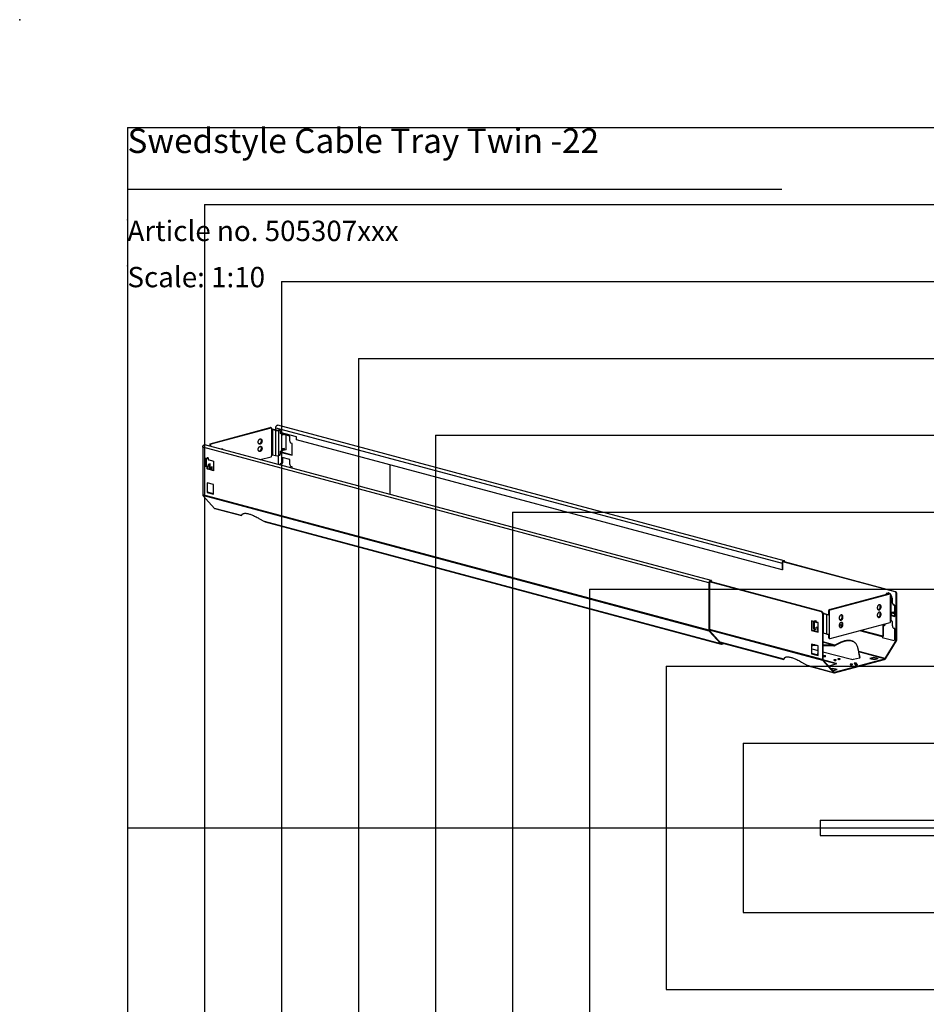
# Model space of a CAD drawing. Extents: x 0 to 2970, y 0 to 2100.
# Drawn here: x 0 to 1178, y 821 to 2100 of the extents above; entities that cross this region are included whole.
import ezdxf

# ---------------------------------------------------------------- set-up
doc = ezdxf.new("R2010")
doc.units = 0
doc.header["$LTSCALE"] = 10
doc.header["$PDSIZE"] = -1
doc.layers.get('0').update_dxf_attribs({"linetype": 'CONTINUOUS'})
for name, color, linetype in [('DOLD_REFERENS_RAM___LINJER', 1, 'CONTINUOUS'), ('PROJEKTNAMN_RAD_1', 7, 'CONTINUOUS'), ('PROJEKTNAMN_RAD_2', 7, 'CONTINUOUS'), ('SVART', 7, 'CONTINUOUS')]:
    doc.layers.add(name, color=color, linetype=linetype)
doc.styles.add('SLDTEXTSTYLE0', font='TXT', dxfattribs={"width": 0.7})

msp = doc.modelspace()

# ---------------------------------------------------------------- linework, layer by layer
at = {"color": 7, "linetype": 'CONTINUOUS'}
for p, q in [((247.639022, 1549.139885), (325.420768, 1569.978475)), ((248.699683, 1548.855723), (326.481429, 1569.694312)), ((326.481429, 1569.694312), (325.420768, 1569.978475)), ((326.740213, 1569.696803), (325.679553, 1569.980966)), ((327.188535, 1568.92031), (327.188535, 1567.475145)), ((327.188535, 1567.475145), (327.188535, 1534.71806)), ((329.663409, 1567.759307), (328.602749, 1567.475145)), ((332.491836, 1566.433215), (328.602749, 1567.475145)), ((328.602749, 1567.475145), (328.602749, 1534.71806)), ((333.552496, 1566.717378), (329.663409, 1567.759307)), ((332.491836, 1566.433215), (333.552496, 1566.717378)), ((332.491836, 1566.433215), (332.491836, 1533.676131)), ((332.774679, 1569.931931), (990.383985, 1393.75113)), ((332.774679, 1566.925764), (332.774679, 1569.931931)), ((334.96671, 1566.717378), (336.734477, 1567.190982)), ((334.96671, 1566.717378), (336.02737, 1566.433215)), ((993.088481, 1396.986185), (335.479175, 1573.166986)), ((336.02737, 1566.433215), (337.795137, 1566.906819)), ((336.02737, 1566.433215), (336.02737, 1533.676131)), ((337.795137, 1566.906819), (336.734477, 1567.190982)), ((338.053922, 1566.909311), (336.993262, 1567.193473)), ((338.502244, 1566.132818), (338.502244, 1562.279043)), ((359.644737, 1557.964099), (338.502244, 1563.628407)), ((338.502244, 1562.847368), (339.959889, 1563.237887)), ((338.502244, 1562.279043), (341.02055, 1562.953725)), ((341.330671, 1562.87064), (341.330671, 1560.724545)), ((351.018034, 1558.962737), (341.330671, 1561.558089)), ((341.330671, 1561.29287), (341.825646, 1561.425479)), ((341.330671, 1560.724545), (342.886306, 1561.141317)), ((341.684224, 1561.387591), (341.684224, 1561.463368)), ((247.992576, 1547.702837), (246.931916, 1547.987)), ((246.931916, 1547.987), (246.931916, 1545.96784)), ((247.639022, 1549.139885), (248.699683, 1548.855723)), ((346.280418, 1542.203698), (346.280418, 1560.231997)), ((351.018034, 1552.218631), (351.018034, 1558.962737)), ((353.846461, 1549.533977), (352.432247, 1549.912861)), ((353.846461, 1534.118879), (353.846461, 1549.533977)), ((359.644737, 1554.110325), (359.644737, 1557.964099)), ((990.383985, 1385.128309), (359.644737, 1554.110325)), ((895.348834, 1368.290162), (237.739527, 1544.470963)), ((237.739527, 1544.470963), (237.739527, 1482.854488)), ((898.05333, 1371.525217), (240.444024, 1547.706018)), ((247.992576, 1547.702837), (247.992576, 1545.683678)), ((341.330671, 1539.914162), (338.502244, 1539.156395)), ((338.502244, 1539.156395), (338.502244, 1535.302621)), ((338.502244, 1538.343429), (338.855797, 1538.43815)), ((338.502244, 1538.229764), (353.846461, 1534.118879)), ((338.855797, 1538.43815), (338.855797, 1539.251116)), ((353.846461, 1534.421986), (338.855797, 1538.43815)), ((343.805545, 1542.889473), (341.330671, 1542.226427)), ((341.330671, 1542.226427), (341.330671, 1539.914162)), ((342.744884, 1540.861371), (342.744884, 1542.60531)), ((343.805545, 1540.577208), (342.744884, 1540.861371)), ((343.805545, 1540.577208), (343.805545, 1542.889473)), ((345.573312, 1541.050812), (343.805545, 1540.577208)), ((242.335722, 1528.910258), (241.275061, 1529.194421)), ((241.275061, 1529.194421), (241.275061, 1520.523428)), ((241.982168, 1530.347306), (243.749935, 1530.82091)), ((241.982168, 1530.347306), (243.042828, 1530.063143)), ((242.335722, 1528.910258), (242.335722, 1520.239265)), ((243.042828, 1530.063143), (244.810595, 1530.536748)), ((244.810595, 1530.536748), (243.749935, 1530.82091)), ((244.810595, 1530.536748), (244.810595, 1528.224483)), ((244.810595, 1528.413925), (251.881663, 1526.519507)), ((244.810595, 1528.224483), (245.164149, 1528.319204)), ((247.285469, 1522.914178), (244.810595, 1522.251132)), ((246.199683, 1522.623284), (246.199683, 1517.068576)), ((246.224809, 1518.381123), (246.224809, 1522.630016)), ((247.285469, 1518.09696), (247.285469, 1522.914178)), ((251.881663, 1526.519507), (251.881663, 1513.99474)), ((312.550755, 1528.387828), (326.481429, 1532.12001)), ((327.188535, 1534.71806), (327.188535, 1533.272895)), ((328.602749, 1534.71806), (332.491836, 1533.676131)), ((336.02737, 1533.676131), (337.795137, 1534.149735)), ((336.168791, 1522.060295), (336.168791, 1533.714019)), ((339.704325, 1522.974337), (338.290112, 1523.35322)), ((338.290112, 1523.35322), (338.290112, 1521.49197)), ((338.855797, 1523.201667), (338.855797, 1521.340417)), ((340.221895, 1522.969354), (340.78758, 1523.120907)), ((351.018034, 1528.614262), (341.118539, 1531.266446)), ((341.118539, 1531.266446), (341.118539, 1524.522341)), ((341.118539, 1524.522341), (341.684224, 1524.673894)), ((341.684224, 1524.673894), (341.684224, 1531.114893)), ((351.018034, 1521.870156), (351.018034, 1528.614262)), ((241.275061, 1520.523428), (242.335722, 1520.239265)), ((241.723383, 1519.746934), (242.784044, 1519.462772)), ((244.810595, 1519.938867), (243.042828, 1519.465263)), ((243.396382, 1516.268041), (243.396382, 1519.559984)), ((243.396382, 1516.268041), (243.962067, 1516.419594)), ((251.881663, 1513.99474), (243.396382, 1516.268041)), ((243.962067, 1516.419594), (243.962067, 1519.711537)), ((251.881663, 1514.297847), (243.962067, 1516.419594)), ((244.810595, 1522.251132), (244.810595, 1519.938867)), ((246.224809, 1518.381123), (247.285469, 1518.09696)), ((249.053236, 1516.026647), (246.931916, 1516.594972)), ((246.931916, 1516.594972), (246.931916, 1515.623939)), ((250.113896, 1518.854727), (247.285469, 1518.09696)), ((247.992576, 1516.310809), (247.992576, 1515.339776)), ((249.053236, 1515.285115), (249.053236, 1518.570564)), ((249.053236, 1515.285115), (250.113896, 1515.000952)), ((250.113896, 1515.000952), (250.113896, 1518.854727)), ((251.881663, 1514.511113), (251.483646, 1514.40448)), ((353.846461, 1519.185502), (352.432247, 1519.564386)), ((353.846461, 1517.324252), (353.846461, 1519.185502)), ((481.167357, 1483.213577), (481.167357, 1521.553072)), ((251.881663, 1496.171032), (243.396382, 1498.444333)), ((243.396382, 1498.444333), (243.396382, 1485.919566)), ((243.962067, 1486.071119), (243.962067, 1498.29278)), ((243.962067, 1486.071119), (243.396382, 1485.919566)), ((243.396382, 1485.919566), (251.881663, 1483.646265)), ((251.881663, 1483.949372), (243.962067, 1486.071119)), ((251.881663, 1483.646265), (251.881663, 1496.171032)), ((895.348834, 1306.673687), (237.739527, 1482.854488)), ((895.721626, 1305.547298), (238.11232, 1481.728099)), ((238.11232, 1481.728099), (253.276638, 1465.129176)), ((288.006663, 1455.824618), (253.276638, 1465.129176)), ((253.710825, 1464.857876), (288.027259, 1455.664124)), ((288.006663, 1455.824618), (289.579427, 1457.667571)), ((288.115378, 1455.769797), (288.115378, 1455.95201)), ((310.844346, 1451.970465), (317.895115, 1447.817171)), ((910.885944, 1288.948375), (317.895115, 1447.817171)), ((318.742894, 1447.435066), (911.320132, 1288.677075)), ((1137.36245, 1356.541185), (991.527961, 1395.611856)), ((1137.928135, 1356.692738), (991.752095, 1395.854915)), ((990.949671, 1393.902683), (990.383985, 1393.75113)), ((990.383985, 1393.75113), (990.383985, 1385.128309)), ((990.949671, 1385.279863), (990.383985, 1385.128309)), ((990.949671, 1393.902683), (990.949671, 1385.279863)), ((1041.40806, 1330.833943), (896.225217, 1369.730032)), ((1041.973745, 1330.985497), (896.377905, 1369.992232)), ((899.308632, 1369.207057), (899.308632, 1369.351036)), ((895.914519, 1368.441716), (895.348834, 1368.290162)), ((895.348834, 1368.290162), (895.348834, 1306.673687)), ((895.914519, 1368.441716), (895.914519, 1306.82524)), ((1137.36245, 1356.541185), (1137.928135, 1356.692738)), ((1051.837885, 1333.686122), (1129.619631, 1354.524711)), ((1052.898545, 1333.40196), (1130.680291, 1354.240549)), ((1125.705417, 1354.199961), (1125.705417, 1353.47605)), ((1126.43765, 1354.673566), (1128.205417, 1355.14717)), ((1126.538679, 1353.69929), (1126.43765, 1353.726357)), ((1129.266077, 1354.863007), (1127.49831, 1354.389403)), ((1127.599339, 1353.983453), (1127.49831, 1354.01052)), ((1129.266077, 1354.863007), (1128.205417, 1355.14717)), ((1129.524862, 1354.865499), (1128.464202, 1355.149661)), ((1130.680291, 1354.240549), (1129.619631, 1354.524711)), ((1130.939076, 1354.24304), (1129.878415, 1354.527203)), ((1131.387398, 1353.466547), (1131.387398, 1352.021381)), ((1131.387398, 1319.264297), (1131.387398, 1352.021381)), ((1132.119631, 1319.737902), (1132.119631, 1352.494986)), ((1132.801611, 1350.992998), (1132.119631, 1351.175708)), ((1132.801611, 1350.992998), (1132.119631, 1350.810288)), ((1132.801611, 1348.680733), (1132.801611, 1350.992998)), ((1133.826916, 1348.57654), (1132.801611, 1348.85123)), ((1133.119809, 1348.765982), (1132.801611, 1348.680733)), ((1133.826916, 1341.832434), (1133.826916, 1348.57654)), ((1139.342349, 1354.386968), (1138.776664, 1354.235414)), ((1138.776664, 1294.232585), (1138.776664, 1354.235414)), ((1139.342349, 1294.384139), (1139.342349, 1354.386968)), ((1041.40806, 1330.833943), (1041.973745, 1330.985497)), ((1052.191438, 1332.249074), (1051.130778, 1332.533237)), ((1051.130778, 1327.330641), (1051.130778, 1332.533237)), ((1051.837885, 1333.686122), (1052.898545, 1333.40196)), ((1052.191438, 1327.046478), (1052.191438, 1332.249074)), ((1132.801611, 1330.182615), (1135.276485, 1330.845661)), ((1134.215825, 1330.561498), (1134.215825, 1328.817559)), ((1136.655343, 1339.14778), (1135.24113, 1339.526664)), ((1135.276485, 1330.845661), (1135.276485, 1328.533396)), ((1136.655343, 1324.696125), (1136.655343, 1339.14778)), ((1031.559235, 1318.298315), (1028.680138, 1319.069657)), ((1028.680138, 1319.069657), (1028.680138, 1306.54489)), ((1029.245823, 1306.696443), (1029.245823, 1318.918104)), ((1033.806662, 1319.155982), (1032.038895, 1318.682377)), ((1032.038895, 1318.682377), (1033.099555, 1318.398215)), ((1034.867322, 1318.871819), (1033.099555, 1318.398215)), ((1033.806662, 1319.155982), (1034.867322, 1318.871819)), ((1034.867322, 1316.559554), (1034.867322, 1318.871819)), ((1043.387959, 1328.679726), (1042.822273, 1328.528173)), ((1042.822273, 1328.528173), (1042.822273, 1268.525344)), ((1043.387959, 1328.679726), (1043.387959, 1268.676897)), ((1045.12037, 1328.562012), (1044.05971, 1328.27785)), ((1044.05971, 1328.27785), (1048.655904, 1327.046478)), ((1044.05971, 1303.035626), (1044.05971, 1328.27785)), ((1045.12037, 1328.562012), (1049.716564, 1327.330641)), ((1048.655904, 1327.046478), (1049.716564, 1327.330641)), ((1048.655904, 1301.804255), (1048.655904, 1327.046478)), ((1051.130778, 1327.330641), (1052.191438, 1327.046478)), ((1052.191438, 1301.804255), (1052.191438, 1327.046478)), ((1131.387398, 1317.819132), (1131.387398, 1319.264297)), ((1133.826916, 1318.228065), (1131.387398, 1318.881639)), ((1132.119631, 1327.68764), (1132.801611, 1327.87035)), ((1136.655343, 1324.999232), (1132.119631, 1326.2144)), ((1132.119631, 1325.911293), (1136.655343, 1324.696125)), ((1132.801611, 1327.87035), (1132.801611, 1330.182615)), ((1133.826916, 1312.447403), (1133.826916, 1318.228065)), ((1134.215825, 1328.817559), (1135.276485, 1328.533396)), ((1135.276485, 1328.533396), (1136.655343, 1328.902807)), ((895.348834, 1306.673687), (895.914519, 1306.82524)), ((896.121626, 1306.199469), (895.721626, 1305.547298)), ((895.721626, 1305.547298), (910.885944, 1288.948375)), ((896.121626, 1306.199469), (911.285944, 1289.600545)), ((1029.245823, 1306.696443), (1028.680138, 1306.54489)), ((1028.680138, 1306.54489), (1037.165419, 1304.271589)), ((1037.165419, 1304.574696), (1029.245823, 1306.696443)), ((1032.392448, 1317.245329), (1031.331788, 1317.529492)), ((1031.331788, 1308.858499), (1031.331788, 1317.529492)), ((1031.331788, 1308.858499), (1032.392448, 1308.574336)), ((1031.78011, 1308.082006), (1032.84077, 1307.797843)), ((1032.392448, 1308.574336), (1032.392448, 1317.245329)), ((1033.099555, 1307.800334), (1034.867322, 1308.273939)), ((1037.165419, 1316.796356), (1034.867322, 1317.412042)), ((1035.397652, 1317.269961), (1034.867322, 1317.127879)), ((1036.458312, 1316.985798), (1034.867322, 1316.559554)), ((1034.867322, 1310.586204), (1037.165419, 1311.201889)), ((1034.867322, 1308.273939), (1034.867322, 1310.586204)), ((1036.281536, 1310.965087), (1036.281536, 1306.716194)), ((1037.165419, 1306.479392), (1036.281536, 1306.716194)), ((1037.165419, 1304.271589), (1037.165419, 1316.796356)), ((1052.898545, 1295.827657), (1130.680291, 1316.666246)), ((1121.806101, 1312.777581), (1121.098994, 1312.967023)), ((1121.098994, 1312.967023), (1121.098994, 1298.968628)), ((1121.664679, 1312.81547), (1121.664679, 1299.120182)), ((1122.582455, 1312.770107), (1123.14814, 1312.921661)), ((1136.655343, 1308.799305), (1135.948236, 1308.988747)), ((1136.655343, 1294.80091), (1136.655343, 1308.799305)), ((1048.655904, 1301.804255), (1044.05971, 1303.035626)), ((1051.130778, 1296.885822), (1051.130778, 1301.635431)), ((1051.130778, 1296.885822), (1052.191438, 1296.601659)), ((1051.5791, 1296.109328), (1052.63976, 1295.825166)), ((1052.191438, 1296.601659), (1052.191438, 1301.804255)), ((1120.891887, 1298.231884), (1120.409313, 1297.445083)), ((1120.409313, 1297.445083), (1135.965662, 1293.277365)), ((1120.891887, 1298.231884), (1121.291887, 1297.794043)), ((1120.983506, 1297.29125), (1121.291887, 1297.794043)), ((1121.664679, 1299.120182), (1121.098994, 1298.968628)), ((1124.130112, 1269.953394), (1138.569557, 1293.495841)), ((1124.530112, 1269.515552), (1138.969557, 1293.058)), ((1135.965662, 1293.277365), (1136.448236, 1294.064167)), ((1138.569557, 1293.495841), (1136.448236, 1294.064167)), ((1138.776664, 1294.232585), (1136.655343, 1294.80091)), ((1138.969557, 1293.058), (1138.569557, 1293.495841)), ((1138.776664, 1294.232585), (1139.342349, 1294.384139)), ((910.020229, 1290.986003), (992.466077, 1268.897849)), ((910.885944, 1288.948375), (911.285944, 1289.600545)), ((911.785944, 1289.452315), (913.765395, 1289.982631)), ((911.785944, 1288.68156), (915.203848, 1289.597254)), ((911.785944, 1289.452315), (911.785944, 1288.68156)), ((1037.165419, 1286.447881), (1028.680138, 1288.721182)), ((1028.680138, 1288.721182), (1028.680138, 1276.196415)), ((1029.245823, 1276.347968), (1029.245823, 1288.569629)), ((1029.917575, 1287.433899), (1029.245823, 1287.253929)), ((1029.917575, 1286.663144), (1029.245823, 1286.483174)), ((1029.245823, 1282.688383), (1037.165419, 1280.566636)), ((1029.917575, 1286.663144), (1029.917575, 1287.433899)), ((1032.984883, 1287.567893), (1031.438713, 1287.590071)), ((1031.438713, 1286.819316), (1031.438713, 1287.590071)), ((1036.024528, 1286.753539), (1031.438713, 1286.819316)), ((1037.165419, 1273.923114), (1037.165419, 1286.447881)), ((1057.649798, 1287.214108), (1043.387959, 1287.418675)), ((1057.649798, 1286.443353), (1043.387959, 1286.64792)), ((1057.649798, 1286.443353), (1057.649798, 1287.214108)), ((1066.924841, 1291.166896), (1058.941083, 1287.418255)), ((1058.941083, 1287.418255), (1059.341083, 1286.980414)), ((1067.324841, 1290.729055), (1059.341083, 1286.980414)), ((1066.924841, 1291.166896), (1067.324841, 1290.729055)), ((1089.970639, 1279.105094), (1088.18976, 1285.469789)), ((992.44548, 1269.058343), (994.22636, 1271.145164)), ((992.554196, 1269.185735), (992.554196, 1269.003521)), ((1029.245823, 1276.347968), (1028.680138, 1276.196415)), ((1028.680138, 1276.196415), (1037.165419, 1273.923114)), ((1037.165419, 1274.226221), (1029.245823, 1276.347968)), ((1042.822273, 1268.525344), (1043.387959, 1268.676897)), ((1043.595066, 1268.051126), (1043.195066, 1267.398955)), ((1043.195066, 1267.398955), (1057.63451, 1251.593481)), ((1043.387959, 1278.899549), (1080.475709, 1268.963331)), ((1060.67672, 1263.658962), (1043.460449, 1268.271392)), ((1043.595066, 1268.051126), (1058.03451, 1252.245652)), ((1060.65248, 1262.894702), (1044.304584, 1267.274484)), ((1058.53451, 1252.097421), (1123.630112, 1269.537252)), ((1058.53451, 1251.326666), (1123.630112, 1268.766497)), ((1083.304137, 1268.963331), (1091.082311, 1271.04719)), ((1124.130112, 1269.953394), (1089.970639, 1279.105094)), ((1091.665237, 1271.454719), (1090.261924, 1278.476959)), ((1123.630112, 1269.537252), (1090.261924, 1278.476959)), ((1090.261924, 1277.706204), (1090.261924, 1278.476959)), ((1091.552771, 1271.246751), (1090.261924, 1277.706204)), ((1109.467087, 1271.426073), (1104.51734, 1270.099981)), ((1104.51734, 1270.099981), (1110.174194, 1268.584447)), ((1109.467087, 1270.655318), (1105.955793, 1269.714604)), ((1115.123942, 1269.910539), (1109.467087, 1271.426073)), ((1109.467087, 1270.655318), (1109.467087, 1271.426073)), ((1113.685489, 1269.525162), (1109.467087, 1270.655318)), ((1110.174194, 1268.584447), (1115.123942, 1269.910539)), ((1123.630112, 1268.766497), (1123.630112, 1269.537252)), ((1124.130112, 1269.953394), (1124.530112, 1269.515552)), ((1015.491279, 1265.448057), (1023.475037, 1260.745182)), ((1057.63451, 1251.593481), (1023.475037, 1260.745182)), ((1024.322816, 1260.363076), (1058.068698, 1251.322182)), ((1050.332639, 1260.67615), (1051.377407, 1260.661164)), ((1052.898545, 1260.817337), (1060.67672, 1262.901196)), ((1056.434079, 1257.217944), (1054.070469, 1256.584707)), ((1056.434079, 1256.447189), (1054.636154, 1255.965505)), ((1055.746677, 1254.749922), (1057.141186, 1254.376318)), ((1062.090933, 1255.70241), (1056.434079, 1257.217944)), ((1056.434079, 1256.447189), (1056.434079, 1257.217944)), ((1060.65248, 1255.317033), (1056.434079, 1256.447189)), ((1057.141186, 1254.376318), (1062.090933, 1255.70241)), ((1057.63451, 1251.593481), (1058.03451, 1252.245652)), ((1058.53451, 1252.097421), (1058.53451, 1251.326666))]:
    msp.add_line(p, q, dxfattribs=at)
at = {"color": 8, "linetype": 'CONTINUOUS'}
for p, q in [((246.931916, 1518.191681), (246.931916, 1516.594972)), ((899.039926, 1369.279047), (899.308632, 1369.351036)), ((1126.43765, 1353.672224), (1126.43765, 1353.726357)), ((1127.49831, 1354.01052), (1127.49831, 1354.389403)), ((1042.822273, 1268.525344), (895.914519, 1307.883554)), ((1043.195066, 1267.398955), (895.914519, 1306.857041)), ((1067.974741, 1312.408973), (1064.582414, 1313.317815)), ((1068.247859, 1313.128031), (1064.705362, 1314.077105)), ((1120.891887, 1298.231884), (1091.382204, 1306.137855)), ((1121.098994, 1298.968628), (1092.860736, 1306.53397)), ((992.44548, 1269.058343), (909.832764, 1291.191202)), ((911.785944, 1289.452315), (911.304282, 1289.581357)), ((1058.941083, 1287.418255), (1043.387959, 1291.585109)), ((1057.649798, 1287.214108), (1043.387959, 1291.035012)), ((1091.665237, 1271.397427), (1091.665237, 1271.454719)), ((1060.67672, 1262.901196), (1060.67672, 1263.658962)), ((1058.53451, 1252.097421), (1058.052848, 1252.226464))]:
    msp.add_line(p, q, dxfattribs=at)
at = {"color": 7, "linetype": 'CONTINUOUS', "flags": 128}
for points in [[(325.420768, 1569.978475), (325.558718, 1569.996921), (325.679553, 1569.980966)], [(327.188535, 1568.92031), (327.174948, 1569.104629), (327.13471, 1569.274584), (327.069366, 1569.423644), (326.981429, 1569.546081), (326.874276, 1569.637191), (326.752027, 1569.69347), (326.619378, 1569.712758), (326.481429, 1569.694312)], [(332.774679, 1569.931931), (332.804758, 1570.40843), (332.894081, 1570.886568), (333.039935, 1571.351817), (333.237887, 1571.79004), (333.481923, 1572.187923), (333.764628, 1572.533376), (334.077413, 1572.815902), (334.410772, 1573.026917), (334.754578, 1573.16001), (335.098384, 1573.211136), (335.431743, 1573.178742), (335.479175, 1573.166986)], [(336.734477, 1567.190982), (336.872427, 1567.209428), (336.993262, 1567.193473)], [(338.502244, 1566.132818), (338.488657, 1566.317136), (338.448418, 1566.487091), (338.383075, 1566.636151), (338.295137, 1566.758589), (338.187984, 1566.849698), (338.065735, 1566.905978), (337.933087, 1566.925265), (337.795137, 1566.906819)], [(309.864419, 1551.272499), (309.893424, 1551.795011), (309.979757, 1552.320817), (310.121396, 1552.837592), (310.315021, 1553.333225), (310.556093, 1553.796097), (310.838962, 1554.215359), (311.156997, 1554.581184), (311.502744, 1554.884998), (311.868099, 1555.119679), (312.244498, 1555.279726), (312.62312, 1555.361389), (312.995089, 1555.362753), (313.351686, 1555.283786), (313.684554, 1555.126339), (313.98589, 1554.894103), (314.248631, 1554.592521), (314.466619, 1554.228661), (314.634744, 1553.811052), (314.749066, 1553.349484), (314.806905, 1552.854773), (314.806905, 1552.338517), (314.749066, 1551.812815), (314.634744, 1551.289991), (314.466619, 1550.782297), (314.248631, 1550.301634), (313.98589, 1549.859269), (313.684554, 1549.46557), (313.351686, 1549.129766), (312.995089, 1548.859726), (312.62312, 1548.661781), (312.244498, 1548.54057), (311.868099, 1548.498934), (311.502744, 1548.53785), (311.156997, 1548.656405), (310.838962, 1548.85182), (310.556093, 1549.119515), (310.315021, 1549.453215), (310.121396, 1549.845099), (309.979757, 1550.285981), (309.893424, 1550.765528), (309.864419, 1551.272499)], [(312.690371, 1555.367554), (312.92523, 1555.178266), (313.187971, 1554.876683), (313.405959, 1554.512823), (313.574084, 1554.095215), (313.688406, 1553.633646), (313.746245, 1553.138936), (313.746245, 1552.62268), (313.688406, 1552.096978), (313.574084, 1551.574153), (313.405959, 1551.066459), (313.187971, 1550.585797), (312.92523, 1550.143432), (312.623894, 1549.749733), (312.291026, 1549.413928), (311.934428, 1549.143888), (311.56246, 1548.945943), (311.183838, 1548.824732), (310.927555, 1548.787698)], [(237.739527, 1544.470963), (237.769607, 1544.947463), (237.85893, 1545.425601), (238.004784, 1545.89085), (238.202736, 1546.329073), (238.446772, 1546.726956), (238.729477, 1547.072409), (239.042261, 1547.354935), (239.375621, 1547.56595), (239.719426, 1547.699043), (240.063232, 1547.750169), (240.396592, 1547.717775), (240.444024, 1547.706018)], [(309.864419, 1541.638062), (309.893424, 1542.160574), (309.979757, 1542.68638), (310.121396, 1543.203156), (310.315021, 1543.698788), (310.556093, 1544.16166), (310.838962, 1544.580922), (311.156997, 1544.946748), (311.502744, 1545.250561), (311.868099, 1545.485242), (312.244498, 1545.64529), (312.62312, 1545.726953), (312.995089, 1545.728317), (313.351686, 1545.64935), (313.684554, 1545.491903), (313.98589, 1545.259667), (314.248631, 1544.958084), (314.466619, 1544.594224), (314.634744, 1544.176616), (314.749066, 1543.715047), (314.806905, 1543.220337), (314.806905, 1542.704081), (314.749066, 1542.178379), (314.634744, 1541.655554), (314.466619, 1541.14786), (314.248631, 1540.667198), (313.98589, 1540.224833), (313.684554, 1539.831134), (313.351686, 1539.495329), (312.995089, 1539.225289), (312.62312, 1539.027344), (312.244498, 1538.906133), (311.868099, 1538.864498), (311.502744, 1538.903413), (311.156997, 1539.021968), (310.838962, 1539.217383), (310.556093, 1539.485078), (310.315021, 1539.818778), (310.121396, 1540.210662), (309.979757, 1540.651545), (309.893424, 1541.131091), (309.864419, 1541.638062)], [(312.690371, 1545.733118), (312.92523, 1545.543829), (313.187971, 1545.242247), (313.405959, 1544.878387), (313.574084, 1544.460778), (313.688406, 1543.99921), (313.746245, 1543.504499), (313.746245, 1542.988243), (313.688406, 1542.462542), (313.574084, 1541.939717), (313.405959, 1541.432023), (313.187971, 1540.95136), (312.92523, 1540.508995), (312.623894, 1540.115296), (312.291026, 1539.779492), (311.934428, 1539.509452), (311.56246, 1539.311507), (311.183838, 1539.190296), (310.927555, 1539.153261)], [(341.118539, 1524.522341), (341.091365, 1524.153704), (341.010888, 1523.813794), (340.880201, 1523.515673), (340.704325, 1523.270798), (340.49002, 1523.088579), (340.245521, 1522.97602), (339.980225, 1522.937445), (339.704325, 1522.974337)], [(242.335722, 1520.239265), (242.349308, 1520.054947), (242.389547, 1519.884992), (242.454891, 1519.735931), (242.542828, 1519.613494), (242.649981, 1519.522385), (242.77223, 1519.466105), (242.904879, 1519.446817), (243.042828, 1519.465263)], [(246.931916, 1516.594972), (246.621009, 1516.696468), (246.389984, 1516.812263), (246.247719, 1516.937909), (246.199683, 1517.068576)], [(249.075831, 1515.04956), (249.066823, 1515.100796), (249.053236, 1515.285115)], [(250.113896, 1515.000952), (250.127483, 1514.816634), (250.136492, 1514.765397)], [(289.579427, 1457.667571), (289.877906, 1457.953594), (290.245939, 1458.193891), (290.682159, 1458.387569), (291.184942, 1458.533909), (291.752418, 1458.632366), (292.382479, 1458.682574), (293.072779, 1458.684345), (293.820753, 1458.637674), (294.623619, 1458.542734), (295.478389, 1458.399878), (296.381887, 1458.209637), (297.330752, 1457.97272), (298.321454, 1457.690006), (299.350311, 1457.362548), (300.413494, 1456.991562), (301.507051, 1456.57843), (302.626915, 1456.124686), (303.768921, 1455.63202), (304.928822, 1455.102262), (306.102304, 1454.537383), (307.285003, 1453.939484), (308.47252, 1453.310788), (309.660441, 1452.653634), (310.844346, 1451.970465)], [(994.326276, 1395.165264), (994.313704, 1395.272386), (994.224381, 1395.702662), (994.078527, 1396.08976), (993.880575, 1396.421916), (993.636539, 1396.689039), (993.353834, 1396.883012), (993.04105, 1396.997941), (992.70769, 1397.030335), (992.363884, 1396.979209), (992.020078, 1396.846116), (991.686719, 1396.635101), (991.373935, 1396.352575), (991.09123, 1396.007122), (990.847194, 1395.609239), (990.649242, 1395.171016), (990.503388, 1394.705767), (990.414064, 1394.227629), (990.383985, 1393.75113)], [(993.680309, 1395.338325), (993.655833, 1395.41143), (993.508007, 1395.720686), (993.310178, 1395.967045), (993.070991, 1396.139742), (992.8009, 1396.231227), (992.51171, 1396.237502), (992.216059, 1396.158294), (991.926868, 1395.997064), (991.656778, 1395.760858), (991.417591, 1395.46), (991.219762, 1395.107639), (991.071936, 1394.719175), (990.980575, 1394.311585), (990.949671, 1393.902683)], [(899.308632, 1369.351036), (899.278553, 1369.811418), (899.189229, 1370.241695), (899.043376, 1370.628792), (898.845424, 1370.960948), (898.601387, 1371.228071), (898.318682, 1371.422044), (898.005898, 1371.536974), (897.672539, 1371.569368), (897.328733, 1371.518241), (896.984927, 1371.385149), (896.651568, 1371.174134), (896.338783, 1370.891608), (896.056078, 1370.546155), (895.812042, 1370.148272), (895.61409, 1369.710049), (895.468236, 1369.2448), (895.378913, 1368.766662), (895.348834, 1368.290162)], [(898.737952, 1369.359949), (898.712043, 1369.591826), (898.620681, 1369.950462), (898.472856, 1370.259718), (898.275027, 1370.506078), (898.03584, 1370.678774), (897.765749, 1370.770259), (897.476559, 1370.776535), (897.180907, 1370.697327), (896.891717, 1370.536097), (896.621626, 1370.299891), (896.382439, 1369.999033), (896.18461, 1369.646672), (896.036785, 1369.258208), (895.945423, 1368.850618), (895.914519, 1368.441716)], [(1126.43765, 1354.673566), (1126.126743, 1354.57207), (1125.895718, 1354.456274), (1125.753454, 1354.330628), (1125.705417, 1354.199961), (1125.753454, 1354.069294), (1125.895718, 1353.943648), (1126.126743, 1353.827853), (1126.43765, 1353.726357)], [(1127.49831, 1354.389403), (1127.373948, 1354.348805), (1127.281538, 1354.302486), (1127.224632, 1354.252228), (1127.205417, 1354.199961), (1127.224632, 1354.147694), (1127.281538, 1354.097436), (1127.373948, 1354.051118), (1127.49831, 1354.01052)], [(1128.205417, 1355.14717), (1128.343367, 1355.165616), (1128.464202, 1355.149661)], [(1129.619631, 1354.524711), (1129.75758, 1354.543157), (1129.878415, 1354.527203)], [(1131.387398, 1353.466547), (1131.373811, 1353.650865), (1131.333572, 1353.82082), (1131.268229, 1353.969881), (1131.180291, 1354.092318), (1131.073138, 1354.183428), (1130.950889, 1354.239707), (1130.818241, 1354.258995), (1130.680291, 1354.240549)], [(1131.387398, 1352.021381), (1131.698305, 1352.122877), (1131.92933, 1352.238673), (1132.071594, 1352.364319), (1132.119631, 1352.494986), (1132.071594, 1352.625653), (1131.92933, 1352.751299), (1131.698305, 1352.867094), (1131.387398, 1352.96859)], [(1114.063282, 1335.818735), (1114.092286, 1335.311765), (1114.17862, 1334.832218), (1114.320259, 1334.391336), (1114.513883, 1333.999452), (1114.754955, 1333.665752), (1115.037824, 1333.398057), (1115.355859, 1333.202642), (1115.701606, 1333.084087), (1116.066961, 1333.045171), (1116.443361, 1333.086807), (1116.821982, 1333.208018), (1117.193951, 1333.405963), (1117.550548, 1333.676002), (1117.883416, 1334.011807), (1118.184752, 1334.405506), (1118.447494, 1334.847871), (1118.665482, 1335.328534), (1118.833607, 1335.836227), (1118.947928, 1336.359052), (1119.005767, 1336.884754), (1119.005767, 1337.40101), (1118.947928, 1337.89572), (1118.833607, 1338.357289), (1118.665482, 1338.774898), (1118.447494, 1339.138757), (1118.184752, 1339.44034), (1117.883416, 1339.672576), (1117.550548, 1339.830023), (1117.193951, 1339.90899), (1116.821982, 1339.907626), (1116.443361, 1339.825963), (1116.066961, 1339.665916), (1115.701606, 1339.431235), (1115.355859, 1339.127421), (1115.037824, 1338.761596), (1114.754955, 1338.342334), (1114.513883, 1337.879462), (1114.320259, 1337.383829), (1114.17862, 1336.867054), (1114.092286, 1336.341248), (1114.063282, 1335.818735)], [(1115.126417, 1333.333935), (1115.382701, 1333.370969), (1115.761322, 1333.49218), (1116.133291, 1333.690125), (1116.489888, 1333.960165), (1116.822756, 1334.29597), (1117.124092, 1334.689669), (1117.386833, 1335.132034), (1117.604821, 1335.612696), (1117.772947, 1336.12039), (1117.887268, 1336.643215), (1117.945107, 1337.168916), (1117.945107, 1337.685173), (1117.887268, 1338.179883), (1117.772947, 1338.641452), (1117.604821, 1339.05906), (1117.386833, 1339.42292), (1117.124092, 1339.724503), (1116.889233, 1339.913791)], [(1064.565807, 1322.557815), (1064.594811, 1322.050844), (1064.681145, 1321.571298), (1064.822784, 1321.130415), (1065.016409, 1320.738531), (1065.257481, 1320.404831), (1065.540349, 1320.137136), (1065.858384, 1319.941721), (1066.204131, 1319.823166), (1066.569487, 1319.784251), (1066.945886, 1319.825886), (1067.324508, 1319.947097), (1067.696476, 1320.145042), (1068.053074, 1320.415082), (1068.385942, 1320.750887), (1068.687278, 1321.144586), (1068.950019, 1321.586951), (1069.168007, 1322.067613), (1069.336132, 1322.575307), (1069.450454, 1323.098132), (1069.508293, 1323.623833), (1069.508293, 1324.14009), (1069.450454, 1324.6348), (1069.336132, 1325.096369), (1069.168007, 1325.513977), (1068.950019, 1325.877837), (1068.687278, 1326.179419), (1068.385942, 1326.411656), (1068.053074, 1326.569103), (1067.696476, 1326.64807), (1067.324508, 1326.646706), (1066.945886, 1326.565043), (1066.569487, 1326.404995), (1066.204131, 1326.170314), (1065.858384, 1325.8665), (1065.540349, 1325.500675), (1065.257481, 1325.081413), (1065.016409, 1324.618541), (1064.822784, 1324.122909), (1064.681145, 1323.606133), (1064.594811, 1323.080327), (1064.565807, 1322.557815)], [(1065.628942, 1320.073014), (1065.885226, 1320.110049), (1066.263847, 1320.23126), (1066.635816, 1320.429205), (1066.992414, 1320.699245), (1067.325281, 1321.035049), (1067.626618, 1321.428748), (1067.889359, 1321.871113), (1068.107347, 1322.351776), (1068.275472, 1322.85947), (1068.389794, 1323.382294), (1068.447632, 1323.907996), (1068.447632, 1324.424252), (1068.389794, 1324.918963), (1068.275472, 1325.380531), (1068.107347, 1325.79814), (1067.889359, 1326.162), (1067.626618, 1326.463582), (1067.391759, 1326.65287)], [(1114.063282, 1326.184299), (1114.092286, 1325.677328), (1114.17862, 1325.197782), (1114.320259, 1324.756899), (1114.513883, 1324.365015), (1114.754955, 1324.031315), (1115.037824, 1323.76362), (1115.355859, 1323.568205), (1115.701606, 1323.44965), (1116.066961, 1323.410735), (1116.443361, 1323.45237), (1116.821982, 1323.573581), (1117.193951, 1323.771526), (1117.550548, 1324.041566), (1117.883416, 1324.377371), (1118.184752, 1324.77107), (1118.447494, 1325.213435), (1118.665482, 1325.694097), (1118.833607, 1326.201791), (1118.947928, 1326.724616), (1119.005767, 1327.250317), (1119.005767, 1327.766574), (1118.947928, 1328.261284), (1118.833607, 1328.722853), (1118.665482, 1329.140461), (1118.447494, 1329.504321), (1118.184752, 1329.805903), (1117.883416, 1330.03814), (1117.550548, 1330.195587), (1117.193951, 1330.274554), (1116.821982, 1330.27319), (1116.443361, 1330.191527), (1116.066961, 1330.031479), (1115.701606, 1329.796798), (1115.355859, 1329.492984), (1115.037824, 1329.127159), (1114.754955, 1328.707897), (1114.513883, 1328.245025), (1114.320259, 1327.749393), (1114.17862, 1327.232617), (1114.092286, 1326.706811), (1114.063282, 1326.184299)], [(1115.126417, 1323.699498), (1115.382701, 1323.736533), (1115.761322, 1323.857744), (1116.133291, 1324.055689), (1116.489888, 1324.325729), (1116.822756, 1324.661533), (1117.124092, 1325.055232), (1117.386833, 1325.497597), (1117.604821, 1325.97826), (1117.772947, 1326.485954), (1117.887268, 1327.008778), (1117.945107, 1327.53448), (1117.945107, 1328.050736), (1117.887268, 1328.545447), (1117.772947, 1329.007015), (1117.604821, 1329.424624), (1117.386833, 1329.788484), (1117.124092, 1330.090066), (1116.889233, 1330.279354)], [(1132.119631, 1319.737902), (1132.071594, 1319.607235), (1131.92933, 1319.481589), (1131.698305, 1319.365793), (1131.387398, 1319.264297)], [(1032.392448, 1308.574336), (1032.406035, 1308.390018), (1032.446274, 1308.220063), (1032.511617, 1308.071002), (1032.599555, 1307.948565), (1032.706708, 1307.857456), (1032.828957, 1307.801176), (1032.961605, 1307.781889), (1033.099555, 1307.800334)], [(1064.565807, 1312.923378), (1064.594811, 1312.416408), (1064.681145, 1311.936861), (1064.822784, 1311.495979), (1065.016409, 1311.104095), (1065.257481, 1310.770395), (1065.540349, 1310.5027), (1065.858384, 1310.307285), (1066.204131, 1310.18873), (1066.569487, 1310.149814), (1066.945886, 1310.19145), (1067.324508, 1310.312661), (1067.696476, 1310.510606), (1068.053074, 1310.780645), (1068.385942, 1311.11645), (1068.687278, 1311.510149), (1068.950019, 1311.952514), (1069.168007, 1312.433177), (1069.336132, 1312.94087), (1069.450454, 1313.463695), (1069.508293, 1313.989397), (1069.508293, 1314.505653), (1069.450454, 1315.000363), (1069.336132, 1315.461932), (1069.168007, 1315.879541), (1068.950019, 1316.2434), (1068.687278, 1316.544983), (1068.385942, 1316.777219), (1068.053074, 1316.934666), (1067.696476, 1317.013633), (1067.324508, 1317.012269), (1066.945886, 1316.930606), (1066.569487, 1316.770559), (1066.204131, 1316.535878), (1065.858384, 1316.232064), (1065.540349, 1315.866239), (1065.257481, 1315.446977), (1065.016409, 1314.984105), (1064.822784, 1314.488472), (1064.681145, 1313.971697), (1064.594811, 1313.445891), (1064.565807, 1312.923378)], [(1065.628942, 1310.438578), (1065.885226, 1310.475612), (1066.263847, 1310.596823), (1066.635816, 1310.794768), (1066.992414, 1311.064808), (1067.325281, 1311.400613), (1067.626618, 1311.794312), (1067.889359, 1312.236677), (1068.107347, 1312.717339), (1068.275472, 1313.225033), (1068.389794, 1313.747858), (1068.447632, 1314.273559), (1068.447632, 1314.789816), (1068.389794, 1315.284526), (1068.275472, 1315.746095), (1068.107347, 1316.163703), (1067.889359, 1316.527563), (1067.626618, 1316.829146), (1067.391759, 1317.018434)], [(1123.919683, 1314.855005), (1123.895194, 1314.606321), (1123.79949, 1314.14531), (1123.643218, 1313.730563), (1123.431126, 1313.374681), (1123.169659, 1313.088478), (1122.866761, 1312.88065), (1122.531635, 1312.757511), (1122.174464, 1312.722803), (1121.806101, 1312.777581)], [(1052.191438, 1296.601659), (1052.205025, 1296.417341), (1052.245263, 1296.247386), (1052.310607, 1296.098325), (1052.398545, 1295.975888), (1052.505697, 1295.884778), (1052.627947, 1295.828499), (1052.760595, 1295.809211), (1052.898545, 1295.827657)], [(1088.18976, 1285.469789), (1087.891281, 1286.390174), (1087.523248, 1287.266985), (1087.087028, 1288.096962), (1086.584245, 1288.877019), (1086.016769, 1289.604253), (1085.386708, 1290.275961), (1084.696408, 1290.889644), (1083.948434, 1291.443021), (1083.145569, 1291.934033), (1082.290798, 1292.360854), (1081.3873, 1292.721898), (1080.438435, 1293.01582), (1079.447733, 1293.241529), (1078.418876, 1293.398185), (1077.355693, 1293.485205), (1076.262136, 1293.502265), (1075.142272, 1293.449303), (1074.000266, 1293.326514), (1072.840365, 1293.134357), (1071.666884, 1292.873545), (1070.484184, 1292.545048), (1069.296667, 1292.150088), (1068.108746, 1291.690134), (1066.924841, 1291.166896)], [(1085.996781, 1289.627531), (1085.786708, 1289.838119), (1085.096408, 1290.451802), (1084.348434, 1291.005179), (1083.545569, 1291.496191), (1082.690798, 1291.923013), (1081.7873, 1292.284056), (1080.838435, 1292.577979), (1079.847733, 1292.803687), (1078.818876, 1292.960343), (1077.755693, 1293.047363), (1076.662136, 1293.064423), (1075.542272, 1293.011461), (1074.400266, 1292.888673), (1073.240365, 1292.696515), (1072.066884, 1292.435703), (1070.884184, 1292.107206), (1069.696667, 1291.712246), (1068.508746, 1291.252292), (1067.324841, 1290.729055)], [(994.22636, 1271.145164), (994.524838, 1271.431186), (994.892872, 1271.671483), (995.329091, 1271.865162), (995.831874, 1272.011501), (996.399351, 1272.109958), (997.029411, 1272.160166), (997.719712, 1272.161937), (998.467686, 1272.115266), (999.270551, 1272.020326), (1000.125322, 1271.87747), (1001.02882, 1271.68723), (1001.977684, 1271.450312), (1002.968387, 1271.167598), (1003.997243, 1270.84014), (1005.060427, 1270.469154), (1006.153984, 1270.056022), (1007.273848, 1269.602279), (1008.415854, 1269.109612), (1009.575754, 1268.579854), (1010.749236, 1268.014975), (1011.931935, 1267.417076), (1013.119453, 1266.78838), (1014.307373, 1266.131226), (1015.491279, 1265.448057)], [(1037.165419, 1275.640941), (1037.163053, 1275.64087), (1036.813749, 1275.61951), (1036.490944, 1275.577862), (1036.210825, 1275.518014), (1035.987437, 1275.442967), (1035.831982, 1275.356484), (1035.752256, 1275.262902), (1035.752256, 1275.166913), (1035.831982, 1275.073331), (1035.987437, 1274.986848), (1036.210825, 1274.911801)], [(1044.342553, 1272.733221), (1044.622672, 1272.673373), (1044.945477, 1272.631725), (1045.294781, 1272.610365), (1045.653067, 1272.610365), (1046.00237, 1272.631725), (1046.325175, 1272.673373), (1046.605295, 1272.733221), (1046.828682, 1272.808268), (1046.984137, 1272.894751), (1047.063863, 1272.988333), (1047.063863, 1273.084322), (1046.984137, 1273.177904), (1046.828682, 1273.264387), (1046.605295, 1273.339434), (1046.325175, 1273.399283), (1046.00237, 1273.440931), (1045.653067, 1273.46229), (1045.294781, 1273.46229), (1044.945477, 1273.440931), (1044.622672, 1273.399283), (1044.342553, 1273.339434), (1044.119165, 1273.264387), (1043.96371, 1273.177904), (1043.883984, 1273.084322), (1043.883984, 1272.988333), (1043.96371, 1272.894751), (1044.119165, 1272.808268), (1044.342553, 1272.733221)], [(1058.060424, 1267.694071), (1058.340544, 1267.634223), (1058.663349, 1267.592575), (1059.012652, 1267.571216), (1059.370938, 1267.571216), (1059.720242, 1267.592575), (1060.043047, 1267.634223), (1060.323166, 1267.694071), (1060.546554, 1267.769118), (1060.702009, 1267.855601), (1060.781735, 1267.949183), (1060.781735, 1268.045172), (1060.702009, 1268.138755), (1060.546554, 1268.225238), (1060.323166, 1268.300285), (1060.043047, 1268.360133), (1059.720242, 1268.401781), (1059.370938, 1268.42314), (1059.012652, 1268.42314), (1058.663349, 1268.401781), (1058.340544, 1268.360133), (1058.060424, 1268.300285), (1057.837037, 1268.225238), (1057.681582, 1268.138755), (1057.601856, 1268.045172), (1057.601856, 1267.949183), (1057.681582, 1267.855601), (1057.837037, 1267.769118), (1058.060424, 1267.694071)], [(1063.151593, 1269.058052), (1063.431713, 1268.998203), (1063.754518, 1268.956555), (1064.103821, 1268.935196), (1064.462107, 1268.935196), (1064.811411, 1268.956555), (1065.134215, 1268.998203), (1065.414335, 1269.058052), (1065.637723, 1269.133099), (1065.793177, 1269.219582), (1065.872904, 1269.313164), (1065.872904, 1269.409153), (1065.793177, 1269.502735), (1065.637723, 1269.589218), (1065.414335, 1269.664265), (1065.134215, 1269.724113), (1064.811411, 1269.765761), (1064.462107, 1269.787121), (1064.103821, 1269.787121), (1063.754518, 1269.765761), (1063.431713, 1269.724113), (1063.151593, 1269.664265), (1062.928205, 1269.589218), (1062.772751, 1269.502735), (1062.693025, 1269.409153), (1062.693025, 1269.313164), (1062.772751, 1269.219582), (1062.928205, 1269.133099), (1063.151593, 1269.058052)], [(1091.082311, 1271.04719), (1091.222567, 1271.088928), (1091.345746, 1271.13437), (1091.450495, 1271.183017), (1091.535662, 1271.234334), (1091.600314, 1271.287757), (1091.643738, 1271.3427), (1091.665459, 1271.398558), (1091.665237, 1271.454719)], [(1060.67672, 1262.901196), (1060.925445, 1262.982392), (1061.110265, 1263.075029), (1061.224077, 1263.175545), (1061.262506, 1263.280079), (1061.224077, 1263.384613), (1061.110265, 1263.485129), (1060.925445, 1263.577766), (1060.67672, 1263.658962)], [(1079.273628, 1262.01082), (1079.553747, 1261.950971), (1079.876552, 1261.909323), (1080.225856, 1261.887964), (1080.584142, 1261.887964), (1080.933445, 1261.909323), (1081.25625, 1261.950971), (1081.53637, 1262.01082), (1081.759757, 1262.085867), (1081.915212, 1262.17235), (1081.994938, 1262.265932), (1081.994938, 1262.361921), (1081.915212, 1262.455503), (1081.759757, 1262.541986), (1081.53637, 1262.617033), (1081.25625, 1262.676881), (1080.933445, 1262.718529), (1080.584142, 1262.739889), (1080.225856, 1262.739889), (1079.876552, 1262.718529), (1079.553747, 1262.676881), (1079.273628, 1262.617033), (1079.05024, 1262.541986), (1078.894785, 1262.455503), (1078.815059, 1262.361921), (1078.815059, 1262.265932), (1078.894785, 1262.17235), (1079.05024, 1262.085867), (1079.273628, 1262.01082)], [(1084.364797, 1263.3748), (1084.644916, 1263.314952), (1084.967721, 1263.273304), (1085.317024, 1263.251944), (1085.675311, 1263.251944), (1086.024614, 1263.273304), (1086.347419, 1263.314952), (1086.627538, 1263.3748), (1086.850926, 1263.449847), (1087.006381, 1263.53633), (1087.086107, 1263.629912), (1087.086107, 1263.725901), (1087.006381, 1263.819483), (1086.850926, 1263.905966), (1086.627538, 1263.981013), (1086.347419, 1264.040861), (1086.024614, 1264.08251), (1085.675311, 1264.103869), (1085.317024, 1264.103869), (1084.967721, 1264.08251), (1084.644916, 1264.040861), (1084.364797, 1263.981013), (1084.141409, 1263.905966), (1083.985954, 1263.819483), (1083.906228, 1263.725901), (1083.906228, 1263.629912), (1083.985954, 1263.53633), (1084.141409, 1263.449847), (1084.364797, 1263.3748)], [(1085.7083, 1261.65088), (1085.988419, 1261.591032), (1086.311224, 1261.549384), (1086.660527, 1261.528025), (1087.018814, 1261.528025), (1087.368117, 1261.549384), (1087.690922, 1261.591032), (1087.971041, 1261.65088), (1088.194429, 1261.725927), (1088.349884, 1261.81241), (1088.42961, 1261.905993), (1088.42961, 1262.001981), (1088.349884, 1262.095564), (1088.194429, 1262.182047), (1087.971041, 1262.257094), (1087.690922, 1262.316942), (1087.368117, 1262.35859), (1087.018814, 1262.379949), (1086.660527, 1262.379949), (1086.311224, 1262.35859), (1085.988419, 1262.316942), (1085.7083, 1262.257094), (1085.484912, 1262.182047), (1085.329457, 1262.095564), (1085.249731, 1262.001981), (1085.249731, 1261.905993), (1085.329457, 1261.81241), (1085.484912, 1261.725927), (1085.7083, 1261.65088)]]:
    msp.add_lwpolyline(points, dxfattribs=at)
at = {"color": 7, "linetype": 'CONTINUOUS'}
for centre, radius, start, end in [((327.896555, 1560.082719), 7.877296, 77.038451956, 95.156761132), ((327.895642, 1564.416332), 3.13948, 76.983564931, 103.016435069), ((334.259603, 1574.080247), 7.8487, 256.983564931, 283.016435069), ((334.259603, 1569.77619), 3.13948, 256.983564931, 283.016435069), ((248.112216, 1548.056369), 1.182337, 113.591851701, 183.363522755), ((249.172876, 1547.772206), 1.182337, 113.591851701, 183.363522755), ((353.378634, 1552.079894), 2.364674, 176.636477245, 246.408148299), ((263.275617, 1540.293815), 1.809232, 28.757848512, 121.24622934), ((261.983472, 1540.379167), 2.108755, 30.467658437, 55.003573531), ((337.321944, 1535.233252), 1.182337, 293.591851701, 3.363522755), ((345.100118, 1542.134329), 1.182337, 293.591851701, 3.363522755), ((242.455361, 1529.263789), 1.182337, 113.591851701, 183.363522755), ((243.516022, 1528.979627), 1.182337, 113.591851701, 183.363522755), ((326.008235, 1533.203526), 1.182337, 293.591851701, 3.363522755), ((327.895642, 1531.659248), 3.13948, 76.983564931, 103.016435069), ((334.259603, 1541.323163), 7.8487, 256.983564931, 283.016435069), ((340.195288, 1524.498218), 1.499265, 293.269418809, 6.729088601), ((242.01953, 1520.43559), 0.749632, 173.270911399, 246.730581191), ((353.378634, 1521.731419), 2.364674, 176.636477245, 246.408148299), ((239.407565, 1482.781661), 1.669627, 177.500052762, 219.125150431), ((253.95307, 1465.728651), 0.903843, 221.5483648, 254.453717506), ((1136.416063, 1354.374152), 2.364674, 356.636477245, 66.408148298), ((1136.981749, 1354.525705), 2.364674, 356.636477245, 66.408148299), ((1129.38669, 1354.343967), 0.53287, 19.818902465, 103.082014746), ((1040.461673, 1328.66691), 2.364674, 356.636477245, 66.408148299), ((1041.027359, 1328.818463), 2.364674, 356.636477245, 66.408148299), ((1052.311078, 1332.602605), 1.182337, 113.591851701, 183.363522755), ((1053.371738, 1332.318443), 1.182337, 113.591851701, 183.363522755), ((1136.187516, 1341.693697), 2.364674, 176.636477245, 246.408148299), ((1032.512088, 1317.598861), 1.182337, 113.591851701, 183.363522755), ((1033.572748, 1317.314698), 1.182337, 113.591851701, 183.363522755), ((1043.457863, 1321.626083), 7.132394, 76.520796395, 90.570897796), ((1043.39795, 1325.521237), 2.834932, 76.500861109, 90.201929606), ((1050.423671, 1334.69351), 7.8487, 256.983564931, 283.016435069), ((1050.423671, 1330.389454), 3.13948, 256.983564931, 283.016435069), ((1130.207098, 1317.749763), 1.182337, 293.591851701, 3.363522755), ((897.016872, 1306.60086), 1.669627, 177.500052762, 219.125150431), ((896.841207, 1306.784781), 0.92757, 177.500052762, 219.125150431), ((1032.076256, 1308.770661), 0.749632, 173.270911399, 246.730581191), ((1122.262368, 1314.961074), 2.223465, 293.476606748, 1.172161211), ((1137.379769, 1312.246628), 3.558521, 176.765598522, 246.279027021), ((1043.39795, 1300.279014), 2.834932, 76.500861109, 90.201929606), ((1050.423671, 1309.451286), 7.8487, 256.983564931, 283.016435069), ((1051.875246, 1296.797984), 0.749632, 173.270911399, 246.730581191), ((1119.666292, 1298.973895), 1.432711, 328.808093375, 359.789390226), ((1119.085816, 1299.129661), 2.578881, 328.808093375, 359.789390226), ((1135.222641, 1294.806177), 1.432711, 328.808093375, 359.789390226), ((1137.343962, 1294.237852), 1.432711, 328.808093374, 359.789390226), ((1136.763486, 1294.393618), 2.578881, 328.808093375, 359.789390226), ((911.546767, 1289.526098), 0.877754, 221.161544081, 285.812365362), ((911.653068, 1289.921503), 0.487641, 221.161544081, 285.812365362), ((1031.271906, 1281.728668), 5.863776, 88.369885234, 103.353933771), ((1031.271906, 1280.957913), 5.863776, 88.369885234, 103.353933771), ((1037.262469, 1279.310468), 4.522635, 256.553982995, 268.77040792), ((1037.318153, 1269.507285), 5.365075, 91.631324127, 97.244606338), ((1044.490311, 1268.452517), 1.669627, 177.500052762, 219.125150431), ((1044.314646, 1268.636438), 0.92757, 177.500052762, 219.125150431), ((1045.473924, 1267.111456), 5.583624, 82.791773401, 97.208226599), ((1059.191795, 1262.072306), 5.583624, 82.7917734, 97.2082266), ((1064.282964, 1263.436286), 5.583624, 82.791773399, 97.208226601), ((1081.889923, 1275.080956), 6.27896, 256.983564931, 283.016435069), ((1123.347934, 1270.384743), 0.893233, 288.415567505, 331.124524919), ((1123.122191, 1270.29198), 1.607819, 288.415567505, 331.124524919), ((1051.544214, 1266.522568), 5.863776, 268.369885234, 283.353933771), ((1080.404999, 1256.389054), 5.583624, 82.7917734, 97.2082266), ((1085.496168, 1257.753035), 5.583624, 82.7917734, 97.2082266), ((1086.83967, 1256.029115), 5.583624, 82.791773401, 97.208226599), ((1058.295333, 1252.171205), 0.877754, 221.161544081, 285.812365362), ((1058.401634, 1252.566609), 0.487641, 221.161544081, 285.812365362)]:
    msp.add_arc(centre, radius, start, end, dxfattribs=at)
for points in [[(288.006663, 1455.824618), (288.006244, 1455.749535), (288.005406, 1455.599368), (288.078721, 1455.712987), (288.115378, 1455.769797)], [(1057.649798, 1287.214108), (1057.875311, 1287.217014), (1058.326338, 1287.222826), (1058.736168, 1287.353112), (1058.941083, 1287.418255)], [(1057.649798, 1286.443353), (1057.950217, 1286.47685), (1058.551055, 1286.543844), (1059.07774, 1286.83489), (1059.341083, 1286.980414)], [(992.44548, 1269.058343), (992.445061, 1268.983259), (992.444223, 1268.833093), (992.517538, 1268.946712), (992.554196, 1269.003521)], [(1089.970639, 1279.105094), (1090.029486, 1278.969287), (1090.147178, 1278.697671), (1090.223675, 1278.55053), (1090.261924, 1278.476959)]]:
    msp.add_open_spline(points, degree=3, dxfattribs=at)
for points, knots in [([(318.743728, 1447.440997), (318.730355, 1447.442536), (318.422205, 1447.478005), (318.152815, 1447.651349), (317.895115, 1447.817171)], [0, 0, 0, 0, 0.0433983374, 1, 1, 1, 1]), ([(1090.104445, 1278.803817), (1090.150984, 1278.674414), (1090.24695, 1278.407579), (1090.256833, 1278.183139), (1090.261924, 1278.067543)], [0, 0, 0, 0, 0.4849581138, 1, 1, 1, 1]), ([(1024.323649, 1260.369007), (1024.310276, 1260.370546), (1024.002127, 1260.406015), (1023.732736, 1260.57936), (1023.475037, 1260.745182)], [0, 0, 0, 0, 0.0433983374, 1, 1, 1, 1])]:
    msp.add_open_spline(points, degree=3, knots=knots, dxfattribs=at)
at = {"layer": 'DOLD_REFERENS_RAM___LINJER', "linetype": 'CONTINUOUS'}
for q in [(2829.999895, 1960), (139.999895, 139.999956)]:
    msp.add_line((139.999895, 1960), q, dxfattribs=at)
at = {"layer": 'DOLD_REFERENS_RAM___LINJER'}
for p, q in [((239.999895, 1860), (239.999895, 239.999956)), ((239.999895, 1860), (2729.999895, 1860)), ((339.999895, 1760), (339.999895, 339.999956)), ((339.999895, 1760), (2629.999895, 1760)), ((439.999895, 1660), (439.999895, 439.999956)), ((439.999895, 1660), (2529.999895, 1660)), ((539.999895, 1560), (539.999895, 539.999956)), ((539.999895, 1560), (2429.999895, 1560)), ((639.999895, 1460), (639.999895, 639.999956)), ((639.999895, 1460), (2329.999895, 1460)), ((739.999895, 1360), (739.999895, 739.999956)), ((739.999895, 1360), (2229.999895, 1360)), ((839.999895, 1260), (2129.999895, 1260)), ((839.999895, 1260), (839.999895, 839.999956)), ((939.999895, 1160), (2029.999895, 1160)), ((939.999895, 1160), (939.999895, 939.999956)), ((139.999895, 1049.999978), (2829.999895, 1049.999978)), ((1039.999895, 1060), (1929.999895, 1060)), ((1039.999895, 1060), (1039.999895, 1039.999956)), ((1039.999895, 1039.999956), (1929.999895, 1039.999956)), ((939.999895, 939.999956), (2029.999895, 939.999956)), ((839.999895, 839.999956), (2129.999895, 839.999956))]:
    msp.add_line(p, q, dxfattribs=at)
for p in [(-0.000105, 2100), (139.999895, 1840), (139.999895, 1780)]:
    msp.add_point(p, dxfattribs=at)
at = {"layer": 'SVART', "color": 7}
msp.add_line((139.999895, 1880), (989.999895, 1880), dxfattribs=at)

# ---------------------------------------------------------------- texts
at = {"color": 7, "linetype": 'CONTINUOUS', "insert": (139.999895, 1778.828758), "char_height": 26.45833333, "attachment_point": 1, "style": 'SLDTEXTSTYLE0'}
msp.add_mtext('Scale: 1:10', dxfattribs=at)
at = {"layer": 'PROJEKTNAMN_RAD_1', "insert": (139.999895, 1958.59452), "char_height": 31.75, "attachment_point": 1, "style": 'SLDTEXTSTYLE0'}
msp.add_mtext('Swedstyle Cable Tray Twin -22', dxfattribs=at)
at = {"layer": 'PROJEKTNAMN_RAD_2', "insert": (139.999895, 1838.828758), "char_height": 26.45833333, "attachment_point": 1, "style": 'SLDTEXTSTYLE0'}
msp.add_mtext('Article no. 505307xxx', dxfattribs=at)

doc.saveas('drawing.dxf')
